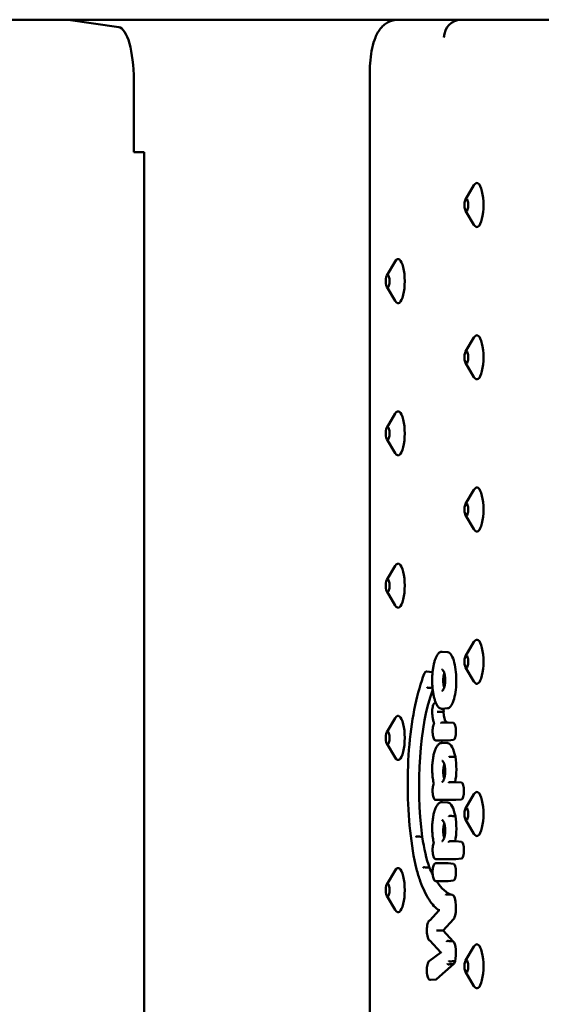
# Model space of a CAD drawing. Units: millimetres. Extents: x 200 to 8200, y 200 to 5740.
# Drawn here: x 6077 to 6195, y 4736 to 4959 of the extents above; entities that cross this region are included whole.
import ezdxf

# ---------------------------------------------------------------- set-up
doc = ezdxf.new("R2010")
doc.units = ezdxf.units.MM
doc.header["$LTSCALE"] = 20
doc.layers.add('Sichtbar (ISO)', color=7, linetype='Continuous', lineweight=50)

msp = doc.modelspace()

# ---------------------------------------------------------------- linework, layer by layer
at = {"layer": 'Sichtbar (ISO)'}
for p, q in [((5616.85, 4958.65), (6573.99, 4958.65)), ((6088.02, 4958.65), (6099.47, 4956.97)), ((6102.88, 4928.65), (6102.88, 4944.98)), ((6156.32, 4946.65), (6156.32, 4610.65)), ((6103.83, 4928.65), (6102.88, 4928.65)), ((6103.83, 4928.65), (6105.24, 4928.65)), ((6105.24, 4928.65), (6105.24, 4628.65)), ((6178, 4917.93), (6179.91, 4921.13)), ((6178, 4915.37), (6179.91, 4912.17)), ((6160.17, 4900.68), (6162.08, 4903.88)), ((6160.17, 4898.12), (6162.08, 4894.92)), ((6178, 4883.43), (6179.91, 4886.63)), ((6178, 4880.87), (6179.91, 4877.67)), ((6160.17, 4866.18), (6162.08, 4869.38)), ((6160.17, 4863.62), (6162.08, 4860.42)), ((6178, 4848.93), (6179.91, 4852.13)), ((6178, 4846.37), (6179.91, 4843.17)), ((6160.17, 4831.68), (6162.08, 4834.88)), ((6160.17, 4829.12), (6162.08, 4825.92)), ((6178, 4814.43), (6179.91, 4817.63)), ((6172.73, 4815.42), (6173.95, 4815.31)), ((6170.45, 4810.83), (6169.23, 4810.94)), ((6178, 4811.87), (6179.91, 4808.67)), ((6173.95, 4802.6), (6172.73, 4802.49)), ((6160.17, 4797.18), (6162.08, 4800.38)), ((6172.64, 4799.39), (6174.01, 4799.39)), ((6175.27, 4799.28), (6174.04, 4799.39)), ((6174.01, 4795.33), (6171.29, 4795.33)), ((6175.27, 4795.44), (6174.04, 4795.33)), ((6160.17, 4794.62), (6162.08, 4791.42)), ((6174, 4794.67), (6172.77, 4794.78)), ((6174.44, 4785.89), (6175.8, 4785.89)), ((6177.06, 4785.78), (6175.84, 4785.89)), ((6175.8, 4781.84), (6171.29, 4781.84)), ((6177.06, 4781.95), (6175.84, 4781.84)), ((6178, 4779.93), (6179.91, 4783.13)), ((6174, 4781.24), (6172.77, 4781.36)), ((6178, 4777.37), (6179.91, 4774.17)), ((6174.44, 4772.47), (6175.79, 4772.47)), ((6177.06, 4772.36), (6175.84, 4772.47)), ((6175.8, 4768.41), (6171.29, 4768.41)), ((6177.06, 4768.53), (6175.84, 4768.41)), ((6171.29, 4767.5), (6174.01, 4767.5)), ((6175.27, 4767.39), (6174.04, 4767.5)), ((6160.17, 4762.68), (6162.08, 4765.88)), ((6174.01, 4763.44), (6171.29, 4763.44)), ((6175.27, 4763.56), (6174.04, 4763.44)), ((6160.17, 4760.12), (6162.08, 4756.92)), ((6175.03, 4760.33), (6173.8, 4760.44)), ((6169.88, 4754.55), (6172.03, 4756.83)), ((6175.26, 4754.8), (6172.91, 4752.24)), ((6172.91, 4752.24), (6171.8, 4752.24)), ((6172.91, 4752.24), (6175.2, 4749.79)), ((6172.43, 4747.24), (6169.88, 4749.98)), ((6178, 4745.43), (6179.91, 4748.63)), ((6169.82, 4745.35), (6172.43, 4747.24)), ((6175.36, 4744.68), (6171.42, 4741.23)), ((6178, 4742.87), (6179.91, 4739.67)), ((6171.28, 4741.16), (6170.06, 4741.04))]:
    msp.add_line(p, q, dxfattribs=at)
for centre, major_axis, ratio, start_param, end_param in [((6176.94, 4954.65), (0.29, 3.99), 0.954384, 0.069632, 1.640428), ((6099.31, 4944.98), (0, 12), 0.297132, 4.712389, 6.239552), ((6180.57, 4916.65), (0, 5), 0.297132, 2.681065, 6.743713), ((6162.74, 4899.4), (0, 5), 0.297132, 2.681065, 6.743713), ((6180.57, 4882.15), (0, 5), 0.297132, 2.681065, 6.743713), ((6162.74, 4864.9), (0, 5), 0.297132, 2.681065, 6.743713), ((6180.57, 4847.65), (0, 5), 0.297132, 2.681065, 6.743713), ((6162.74, 4830.4), (0, 5), 0.297132, 2.681065, 6.743713), ((6180.57, 4813.15), (0, 5), 0.297132, 2.681065, 6.743713), ((6170.43, 4808.91), (0, 1.92), 0.297132, 6.100794, 6.255957), ((6175.83, 4784.97), (0, -28.15), 0.297132, 3.822875, 5.131758), ((6172.46, 4801.8), (0, -1.99), 0.297132, 1.571514, 1.937298), ((6173.85, 4801.98), (0, -2.71), 0.297132, 4.777439, 5.991077), ((6162.74, 4795.9), (0, 5), 0.297132, 2.681065, 6.743713), ((6175.25, 4797.36), (0, 1.92), 0.297132, 3.168821, 6.255957), ((6173.94, 4787.5), (0, 7.17), 0.297132, 5.318892, 6.255957), ((6174.37, 4788.87), (0, -5.21), 0.297132, 0.962622, 2.118586), ((6177.05, 4783.87), (0, 1.92), 0.297132, 3.168821, 6.255957), ((6180.57, 4778.65), (0, 5), 0.297132, 2.681065, 6.743713), ((6173.94, 4774.07), (0, 7.17), 0.297132, 5.318892, 6.255957), ((6174.37, 4775.45), (0, -5.21), 0.297132, 0.962571, 2.118586), ((6173.97, 4783.09), (0, -21.66), 0.297132, 5.170973, 5.585716), ((6177.05, 4770.44), (0, 1.92), 0.297132, 3.168821, 6.255957), ((6162.74, 4761.4), (0, 5), 0.297132, 2.681065, 6.743713), ((6175.8, 4795.5), (0, -35.28), 0.297132, 5.677793, 5.760697), ((6171.29, 4767.3), (0, 0.2), 0.954836, 6.283072, 6.283185), ((6175.25, 4765.47), (0, 1.92), 0.297132, 3.168821, 6.255957), ((6175.8, 4795.5), (0, -35.28), 0.297132, 5.852323, 6.200389), ((6175, 4757.5), (0, 2.83), 0.297132, 3.454911, 6.255957), ((6171.59, 4752.24), (0.272, 0.001), 0.003761, 0.689862, 2.347925), ((6175, 4747.06), (0, 2.81), 0.297132, 4.041195, 6.038639), ((6180.57, 4744.15), (0, 5), 0.297132, 2.681065, 6.743713), ((6172.73, 4747.22), (0.299, -0.029), 0.078682, 3.230176, 4.027318), ((6175.25, 4746.31), (0, -1.68), 0.297132, 0.218936, 0.930606), ((6171.27, 4743.23), (0, -2.07), 0.297132, 0.027229, 0.262474)]:
    msp.add_ellipse(centre, major_axis=major_axis, ratio=ratio, start_param=start_param, end_param=end_param, dxfattribs=at)
for centre in [(6178.18, 4916.65), (6160.36, 4899.4), (6178.18, 4882.15), (6160.36, 4864.9), (6178.18, 4847.65), (6160.36, 4830.4), (6178.18, 4813.15), (6160.36, 4795.9), (6178.18, 4778.65), (6160.36, 4761.4), (6178.18, 4744.15)]:
    msp.add_ellipse(centre, major_axis=(0, -1.43), ratio=0.297132, dxfattribs=at)
for points, knots in [([(6156.32, 4946.65), (6156.32, 4947.61), (6156.37, 4948.57), (6156.55, 4950.44), (6156.68, 4951.34), (6157.05, 4953.05), (6157.28, 4953.86), (6157.92, 4955.41), (6158.3, 4956.18), (6159.26, 4957.23), (6159.55, 4957.49), (6160.4, 4958.1), (6161.05, 4958.42), (6162.1, 4958.62), (6162.4, 4958.65), (6162.7, 4958.65)], [4.712389, 4.712389, 4.712389, 4.712389, 5.026548, 5.026548, 5.340708, 5.340708, 5.654867, 5.654867, 5.969026, 5.969026, 6.076241, 6.076241, 6.226242, 6.226242, 6.283185, 6.283185, 6.283185, 6.283185]), ([(6172.73, 4802.49), (6172.61, 4802.48), (6172.49, 4802.49), (6172.25, 4802.57), (6172.14, 4802.64), (6171.96, 4802.78), (6171.9, 4802.84), (6171.78, 4802.97), (6171.72, 4803.04), (6171.61, 4803.21), (6171.55, 4803.3), (6171.44, 4803.49), (6171.39, 4803.59), (6171.29, 4803.8), (6171.24, 4803.91), (6171.15, 4804.15), (6171.11, 4804.27), (6171.03, 4804.52), (6170.99, 4804.65), (6170.91, 4804.91), (6170.88, 4805.04), (6170.81, 4805.32), (6170.78, 4805.46), (6170.73, 4805.75), (6170.7, 4805.9), (6170.65, 4806.19), (6170.63, 4806.34), (6170.59, 4806.65), (6170.57, 4806.8), (6170.52, 4807.26), (6170.5, 4807.58), (6170.46, 4808.21), (6170.45, 4808.53), (6170.45, 4809.17), (6170.45, 4809.49), (6170.48, 4810.12), (6170.5, 4810.43), (6170.56, 4811.05), (6170.6, 4811.35), (6170.68, 4811.94), (6170.74, 4812.22), (6170.82, 4812.63), (6170.86, 4812.77), (6170.92, 4813.04), (6170.96, 4813.17), (6171.03, 4813.42), (6171.07, 4813.54), (6171.16, 4813.78), (6171.2, 4813.89), (6171.29, 4814.12), (6171.34, 4814.22), (6171.44, 4814.42), (6171.49, 4814.52), (6171.6, 4814.7), (6171.66, 4814.78), (6171.77, 4814.94), (6171.84, 4815.01), (6171.96, 4815.13), (6172.02, 4815.19), (6172.18, 4815.3), (6172.29, 4815.36), (6172.5, 4815.42), (6172.61, 4815.43), (6172.73, 4815.42)], [3.328705, 3.328705, 3.328705, 3.328705, 3.41987, 3.41987, 3.516862, 3.516862, 3.57356, 3.57356, 3.63242, 3.63242, 3.69128, 3.69128, 3.749066, 3.749066, 3.80548, 3.80548, 3.860519, 3.860519, 3.914267, 3.914267, 3.966833, 3.966833, 4.018326, 4.018326, 4.06886, 4.06886, 4.118549, 4.118549, 4.16751, 4.16751, 4.264215, 4.264215, 4.359251, 4.359251, 4.453653, 4.453653, 4.548452, 4.548452, 4.644677, 4.644677, 4.743272, 4.743272, 4.794212, 4.794212, 4.846143, 4.846143, 4.899166, 4.899166, 4.953385, 4.953385, 5.008898, 5.008898, 5.065773, 5.065773, 5.123949, 5.123949, 5.182971, 5.182971, 5.239827, 5.239827, 5.325112, 5.325112, 5.410396, 5.410396, 5.410396, 5.410396]), ([(6173.95, 4815.31), (6173.97, 4815.31), (6174, 4815.31), (6174.3, 4815.24), (6174.58, 4815), (6175.07, 4814.19), (6175.29, 4813.64), (6175.62, 4812.34), (6175.75, 4811.61), (6175.9, 4810.07), (6175.93, 4809.29), (6175.89, 4807.73), (6175.83, 4806.98), (6175.62, 4805.55), (6175.47, 4804.9), (6175.1, 4803.78), (6174.87, 4803.33), (6174.41, 4802.77), (6174.18, 4802.62), (6173.95, 4802.6)], [4.909649, 4.909649, 4.909649, 4.909649, 4.934759, 4.934759, 5.217441, 5.217441, 5.487091, 5.487091, 5.736842, 5.736842, 5.972353, 5.972353, 6.205778, 6.205778, 6.44947, 6.44947, 6.71132, 6.71132, 6.943981, 6.943981, 6.943981, 6.943981]), ([(6168.67, 4810.41), (6168.69, 4810.47), (6168.71, 4810.53), (6168.76, 4810.63), (6168.79, 4810.68), (6168.85, 4810.76), (6168.89, 4810.8), (6168.96, 4810.87), (6169.01, 4810.9), (6169.11, 4810.94), (6169.17, 4810.95), (6169.23, 4810.94)], [5.610016, 5.610016, 5.610016, 5.610016, 5.7500956, 5.7500956, 5.8901752, 5.8901752, 6.0302548, 6.0302548, 6.1703344, 6.1703344, 6.310414, 6.310414, 6.310414, 6.310414]), ([(6172.64, 4811.37), (6172.66, 4811.37), (6172.67, 4811.37), (6172.72, 4811.36), (6172.74, 4811.34), (6172.81, 4811.3), (6172.85, 4811.26), (6172.93, 4811.16), (6172.97, 4811.09), (6173.05, 4810.95), (6173.09, 4810.87), (6173.16, 4810.69), (6173.19, 4810.59), (6173.24, 4810.39), (6173.27, 4810.28), (6173.31, 4810.07), (6173.33, 4809.96), (6173.36, 4809.74), (6173.37, 4809.63), (6173.39, 4809.41), (6173.4, 4809.3), (6173.4, 4809.08), (6173.4, 4808.97), (6173.4, 4808.76), (6173.4, 4808.65), (6173.38, 4808.44), (6173.38, 4808.33), (6173.35, 4808.12), (6173.34, 4808.02), (6173.31, 4807.82), (6173.29, 4807.72), (6173.24, 4807.52), (6173.22, 4807.43), (6173.16, 4807.24), (6173.13, 4807.16), (6173.06, 4807), (6173.03, 4806.92), (6172.95, 4806.79), (6172.91, 4806.74), (6172.84, 4806.64), (6172.8, 4806.61), (6172.74, 4806.57), (6172.72, 4806.56), (6172.67, 4806.55), (6172.65, 4806.54), (6172.64, 4806.55)], [-1.607637, -1.607637, -1.607637, -1.607637, -1.446872, -1.446872, -1.300269, -1.300269, -1.099533, -1.099533, -0.923318, -0.923318, -0.756191, -0.756191, -0.599948, -0.599948, -0.455861, -0.455861, -0.323066, -0.323066, -0.199286, -0.199286, -0.081738, -0.081738, 0.032428, 0.032428, 0.14602, 0.14602, 0.261703, 0.261703, 0.38207, 0.38207, 0.509621, 0.509621, 0.646523, 0.646523, 0.794319, 0.794319, 0.953306, 0.953306, 1.122065, 1.122065, 1.29959, 1.29959, 1.453621, 1.453621, 1.607652, 1.607652, 1.607652, 1.607652]), ([(6173.18, 4810.6), (6173.14, 4810.47), (6173.11, 4810.33), (6173.04, 4809.98), (6173.01, 4809.77), (6172.99, 4809.54)], [1.6516194, 1.6516194, 1.6516194, 1.6516194, 1.7074138, 1.7074138, 1.7773708, 1.7773708, 1.7773708, 1.7773708]), ([(6166.89, 4766.17), (6166.27, 4768.78), (6165.79, 4771.72), (6165.12, 4777.96), (6164.93, 4781.26), (6164.88, 4787.89), (6165.01, 4791.21), (6165.58, 4797.56), (6166.02, 4800.57), (6167.16, 4806), (6167.86, 4808.41), (6168.66, 4810.4), (6168.66, 4810.4), (6168.67, 4810.41)], [4.043935, 4.043935, 4.043935, 4.043935, 4.365082, 4.365082, 4.685798, 4.685798, 5.006359, 5.006359, 5.327028, 5.327028, 5.648176, 5.648176, 5.649592, 5.649592, 5.649592, 5.649592]), ([(6168.66, 4810.34), (6168.66, 4810.34), (6168.66, 4810.34), (6168.66, 4810.35), (6168.66, 4810.36), (6168.66, 4810.38), (6168.66, 4810.4), (6168.66, 4810.41), (6168.67, 4810.41), (6168.67, 4810.41)], [-0.062936075, -0.062936075, -0.062936075, -0.062936075, -0.062733586, -0.062733586, -0.058713803, -0.058713803, -0.0546941, -0.0546941, -0.05366751, -0.05366751, -0.05366751, -0.05366751]), ([(6172.96, 4808.96), (6172.96, 4808.88), (6172.96, 4808.81), (6172.97, 4808.46), (6173, 4808.2), (6173.07, 4807.72), (6173.12, 4807.51), (6173.18, 4807.32)], [0.0600688, 0.0600688, 0.0600688, 0.0600688, 0.0825283, 0.0825283, 0.1641324, 0.1641324, 0.2458755, 0.2458755, 0.2458755, 0.2458755]), ([(6169.3, 4807.39), (6169.3, 4807.39), (6169.3, 4807.39), (6169.31, 4807.37), (6169.32, 4807.35), (6169.35, 4807.31), (6169.36, 4807.29), (6169.41, 4807.26), (6169.43, 4807.25), (6169.48, 4807.23), (6169.5, 4807.23), (6169.53, 4807.23), (6169.54, 4807.23), (6169.55, 4807.23)], [-0.06274395, -0.06274395, -0.06274395, -0.06274395, -0.06244384, -0.06244384, -0.05465835, -0.05465835, -0.04684296, -0.04684296, -0.03903148, -0.03903148, -0.03122192, -0.03122192, -0.02947339, -0.02947339, -0.02947339, -0.02947339]), ([(6170.49, 4801.07), (6170.47, 4801.27), (6170.45, 4801.49), (6170.45, 4801.92), (6170.46, 4802.14), (6170.49, 4802.55), (6170.52, 4802.75), (6170.6, 4803.12), (6170.64, 4803.28), (6170.76, 4803.57), (6170.84, 4803.7), (6170.98, 4803.83), (6171.02, 4803.86), (6171.13, 4803.9), (6171.19, 4803.91), (6171.25, 4803.9)], [4.33006, 4.33006, 4.33006, 4.33006, 4.662028, 4.662028, 4.991162, 4.991162, 5.321836, 5.321836, 5.660633, 5.660633, 6.025437, 6.025437, 6.167926, 6.167926, 6.309993, 6.309993, 6.309993, 6.309993]), ([(6171.86, 4801.81), (6171.85, 4801.81), (6171.85, 4801.81), (6171.81, 4801.81), (6171.79, 4801.81), (6171.74, 4801.81), (6171.71, 4801.81), (6171.67, 4801.81), (6171.64, 4801.8), (6171.61, 4801.8), (6171.6, 4801.8), (6171.59, 4801.8), (6171.59, 4801.8), (6171.59, 4801.8)], [0.02935027, 0.02935027, 0.02935027, 0.02935027, 0.0310988, 0.0310988, 0.03890812, 0.03890812, 0.0467195, 0.0467195, 0.05453502, 0.05453502, 0.06219761, 0.06219761, 0.06261989, 0.06261989, 0.06261989, 0.06261989]), ([(6170.5, 4801.09), (6170.5, 4801.09), (6170.5, 4801.09), (6170.49, 4801.08), (6170.49, 4801.08), (6170.49, 4801.07)], [-0.000386597, -0.000386597, -0.000386597, -0.000386597, 0, 0, 0.005949072, 0.005949072, 0.005949072, 0.005949072]), ([(6170.91, 4799.15), (6170.87, 4799.24), (6170.83, 4799.35), (6170.76, 4799.57), (6170.73, 4799.69), (6170.67, 4799.94), (6170.64, 4800.07), (6170.59, 4800.34), (6170.56, 4800.48), (6170.52, 4800.77), (6170.51, 4800.92), (6170.49, 4801.07)], [3.772185, 3.772185, 3.772185, 3.772185, 3.8988201, 3.8988201, 4.0254552, 4.0254552, 4.1520903, 4.1520903, 4.2787254, 4.2787254, 4.4053605, 4.4053605, 4.4053605, 4.4053605]), ([(6171.29, 4795.33), (6171.22, 4795.33), (6171.15, 4795.35), (6171.02, 4795.42), (6170.97, 4795.48), (6170.84, 4795.66), (6170.78, 4795.8), (6170.67, 4796.13), (6170.63, 4796.31), (6170.57, 4796.7), (6170.56, 4796.91), (6170.54, 4797.32), (6170.54, 4797.53), (6170.57, 4797.94), (6170.59, 4798.14), (6170.65, 4798.51), (6170.69, 4798.68), (6170.79, 4798.95), (6170.84, 4799.06), (6170.9, 4799.15)], [3.141653, 3.141653, 3.141653, 3.141653, 3.308023, 3.308023, 3.527901, 3.527901, 3.897168, 3.897168, 4.249749, 4.249749, 4.584271, 4.584271, 4.914038, 4.914038, 5.24431, 5.24431, 5.580872, 5.580872, 5.873193, 5.873193, 5.873193, 5.873193]), ([(6170.94, 4799.12), (6170.94, 4799.12), (6170.94, 4799.12), (6170.93, 4799.13), (6170.91, 4799.14), (6170.91, 4799.14), (6170.91, 4799.15), (6170.91, 4799.15)], [-0.11710779, -0.11710779, -0.11710779, -0.11710779, -0.11664058, -0.11664058, -0.09900992, -0.09900992, -0.09628884, -0.09628884, -0.09628884, -0.09628884]), ([(6172.45, 4799.19), (6172.45, 4799.19), (6172.45, 4799.19), (6172.45, 4799.21), (6172.45, 4799.22), (6172.46, 4799.25), (6172.46, 4799.27), (6172.48, 4799.31), (6172.49, 4799.33), (6172.53, 4799.36), (6172.56, 4799.37), (6172.6, 4799.39), (6172.62, 4799.39), (6172.64, 4799.39)], [-0.00032546, -0.00032546, -0.00032546, -0.00032546, 0, 0, 0.00474279, 0.00474279, 0.00948551, 0.00948551, 0.01729892, 0.01729892, 0.02511113, 0.02511113, 0.0311744, 0.0311744, 0.0311744, 0.0311744]), ([(6172.6, 4799.39), (6172.6, 4799.39), (6172.61, 4799.39), (6172.61, 4799.39), (6172.61, 4799.39), (6172.61, 4799.39), (6172.61, 4799.39), (6172.61, 4799.39), (6172.61, 4799.39), (6172.61, 4799.39), (6172.61, 4799.39), (6172.61, 4799.39)], [3.11436399, 3.11436399, 3.11436399, 3.11436399, 3.12691725, 3.12691725, 3.13947052, 3.13947052, 3.15202379, 3.15202379, 3.16457706, 3.16457706, 3.17713033, 3.17713033, 3.17713033, 3.17713033]), ([(6174.01, 4799.39), (6174.01, 4799.39), (6174.02, 4799.39), (6174.02, 4799.39), (6174.02, 4799.39), (6174.03, 4799.39), (6174.03, 4799.39), (6174.03, 4799.39), (6174.04, 4799.39), (6174.04, 4799.39), (6174.04, 4799.39), (6174.04, 4799.39)], [6.28318531, 6.28318531, 6.28318531, 6.28318531, 6.28863104, 6.28863104, 6.29407677, 6.29407677, 6.29952251, 6.29952251, 6.30496824, 6.30496824, 6.31041397, 6.31041397, 6.31041397, 6.31041397]), ([(6174.04, 4795.33), (6174.04, 4795.33), (6174.04, 4795.33), (6174.04, 4795.33), (6174.03, 4795.33), (6174.03, 4795.33), (6174.03, 4795.33), (6174.02, 4795.33), (6174.02, 4795.33), (6174.02, 4795.33), (6174.01, 4795.33), (6174.01, 4795.33)], [3.11436399, 3.11436399, 3.11436399, 3.11436399, 3.11980972, 3.11980972, 3.12525545, 3.12525545, 3.13070119, 3.13070119, 3.13614692, 3.13614692, 3.14159265, 3.14159265, 3.14159265, 3.14159265]), ([(6170.45, 4788.84), (6170.45, 4789.25), (6170.47, 4789.67), (6170.53, 4790.48), (6170.58, 4790.87), (6170.69, 4791.61), (6170.76, 4791.97), (6170.92, 4792.62), (6171.01, 4792.91), (6171.21, 4793.43), (6171.32, 4793.66), (6171.44, 4793.85)], [4.746024, 4.746024, 4.746024, 4.746024, 4.965705, 4.965705, 5.185386, 5.185386, 5.405068, 5.405068, 5.624749, 5.624749, 5.843622, 5.843622, 5.843622, 5.843622]), ([(6171.42, 4793.75), (6171.42, 4793.75), (6171.42, 4793.75), (6171.42, 4793.76), (6171.42, 4793.78), (6171.42, 4793.81), (6171.43, 4793.82), (6171.43, 4793.84), (6171.44, 4793.84), (6171.44, 4793.85)], [-0.03324777, -0.03324777, -0.03324777, -0.03324777, -0.03298116, -0.03298116, -0.02820939, -0.02820939, -0.02343769, -0.02343769, -0.02116055, -0.02116055, -0.02116055, -0.02116055]), ([(6171.44, 4793.85), (6171.51, 4793.96), (6171.58, 4794.07), (6171.72, 4794.26), (6171.8, 4794.34), (6171.95, 4794.49), (6172.03, 4794.56), (6172.2, 4794.67), (6172.28, 4794.71), (6172.46, 4794.76), (6172.55, 4794.78), (6172.64, 4794.78)], [5.8147698, 5.8147698, 5.8147698, 5.8147698, 5.9084478, 5.9084478, 6.0021259, 6.0021259, 6.0958039, 6.0958039, 6.1894819, 6.1894819, 6.2807794, 6.2807794, 6.2807794, 6.2807794]), ([(6172.46, 4794.58), (6172.46, 4794.58), (6172.46, 4794.58), (6172.46, 4794.6), (6172.46, 4794.61), (6172.47, 4794.64), (6172.47, 4794.66), (6172.49, 4794.7), (6172.51, 4794.72), (6172.55, 4794.75), (6172.57, 4794.76), (6172.61, 4794.77), (6172.62, 4794.78), (6172.63, 4794.78)], [-0.03324715, -0.03324715, -0.03324715, -0.03324715, -0.03298644, -0.03298644, -0.02821223, -0.02821223, -0.02343806, -0.02343806, -0.01562497, -0.01562497, -0.0078124, -0.0078124, -0.00324074, -0.00324074, -0.00324074, -0.00324074]), ([(6172.63, 4794.78), (6172.64, 4794.78), (6172.65, 4794.78), (6172.67, 4794.78), (6172.68, 4794.78), (6172.7, 4794.78), (6172.71, 4794.78), (6172.73, 4794.78), (6172.74, 4794.78), (6172.76, 4794.78), (6172.76, 4794.78), (6172.77, 4794.78)], [6.26001573, 6.26001573, 6.26001573, 6.26001573, 6.27009538, 6.27009538, 6.28017503, 6.28017503, 6.29025468, 6.29025468, 6.30033433, 6.30033433, 6.31041397, 6.31041397, 6.31041397, 6.31041397]), ([(6172.64, 4790.72), (6172.66, 4790.72), (6172.67, 4790.72), (6172.72, 4790.71), (6172.74, 4790.69), (6172.81, 4790.65), (6172.85, 4790.61), (6172.93, 4790.51), (6172.97, 4790.44), (6173.05, 4790.3), (6173.09, 4790.22), (6173.16, 4790.04), (6173.19, 4789.94), (6173.24, 4789.74), (6173.27, 4789.63), (6173.31, 4789.42), (6173.33, 4789.31), (6173.36, 4789.09), (6173.37, 4788.98), (6173.39, 4788.76), (6173.4, 4788.65), (6173.4, 4788.43), (6173.4, 4788.32), (6173.4, 4788.11), (6173.4, 4788), (6173.38, 4787.79), (6173.38, 4787.68), (6173.35, 4787.47), (6173.34, 4787.37), (6173.31, 4787.17), (6173.29, 4787.07), (6173.24, 4786.87), (6173.22, 4786.78), (6173.16, 4786.59), (6173.13, 4786.51), (6173.06, 4786.35), (6173.03, 4786.27), (6172.95, 4786.14), (6172.91, 4786.09), (6172.84, 4786), (6172.8, 4785.96), (6172.74, 4785.92), (6172.72, 4785.91), (6172.67, 4785.9), (6172.65, 4785.89), (6172.64, 4785.9)], [-1.607637, -1.607637, -1.607637, -1.607637, -1.446872, -1.446872, -1.300269, -1.300269, -1.099533, -1.099533, -0.923318, -0.923318, -0.756191, -0.756191, -0.599948, -0.599948, -0.455861, -0.455861, -0.323066, -0.323066, -0.199286, -0.199286, -0.081738, -0.081738, 0.032428, 0.032428, 0.14602, 0.14602, 0.261703, 0.261703, 0.38207, 0.38207, 0.509621, 0.509621, 0.646523, 0.646523, 0.794319, 0.794319, 0.953306, 0.953306, 1.122065, 1.122065, 1.29959, 1.29959, 1.453621, 1.453621, 1.607652, 1.607652, 1.607652, 1.607652]), ([(6174.24, 4791.54), (6174.24, 4791.54), (6174.24, 4791.54), (6174.24, 4791.55), (6174.25, 4791.55), (6174.26, 4791.57), (6174.27, 4791.58), (6174.3, 4791.6), (6174.32, 4791.61), (6174.37, 4791.63), (6174.39, 4791.64), (6174.44, 4791.64), (6174.47, 4791.65), (6174.49, 4791.64)], [-0.00021812, -0.00021812, -0.00021812, -0.00021812, 0, 0, 0.00480012, 0.00480012, 0.00959998, 0.00959998, 0.0174142, 0.0174142, 0.02522529, 0.02522529, 0.03303523, 0.03303523, 0.03303523, 0.03303523]), ([(6170.46, 4788.83), (6170.46, 4788.83), (6170.46, 4788.83), (6170.45, 4788.83), (6170.45, 4788.83), (6170.45, 4788.84), (6170.45, 4788.84), (6170.45, 4788.84)], [-0.000247479, -0.000247479, -0.000247479, -0.000247479, 0, 0, 0.004782757, 0.004782757, 0.005797129, 0.005797129, 0.005797129, 0.005797129]), ([(6170.82, 4785.5), (6170.77, 4785.68), (6170.73, 4785.88), (6170.65, 4786.29), (6170.62, 4786.51), (6170.56, 4786.95), (6170.53, 4787.17), (6170.49, 4787.64), (6170.48, 4787.88), (6170.46, 4788.35), (6170.45, 4788.59), (6170.45, 4788.84)], [4.014576, 4.014576, 4.014576, 4.014576, 4.1524185, 4.1524185, 4.2902609, 4.2902609, 4.4281034, 4.4281034, 4.5659459, 4.5659459, 4.7037883, 4.7037883, 4.7037883, 4.7037883]), ([(6173.18, 4789.95), (6173.14, 4789.82), (6173.11, 4789.68), (6173.04, 4789.33), (6173.01, 4789.12), (6172.99, 4788.89), (6172.97, 4788.7), (6172.96, 4788.51), (6172.96, 4788.31)], [1.6516175, 1.6516175, 1.6516175, 1.6516175, 1.707414, 1.707414, 1.7773707, 1.7773707, 1.7773707, 1.8374377, 1.8374377, 1.8374377, 1.8374377]), ([(6172.96, 4788.31), (6172.96, 4788.23), (6172.96, 4788.16), (6172.97, 4787.81), (6173, 4787.55), (6173.07, 4787.07), (6173.12, 4786.86), (6173.18, 4786.67)], [0.0600669, 0.0600669, 0.0600669, 0.0600669, 0.0825281, 0.0825281, 0.1641323, 0.1641323, 0.2458736, 0.2458736, 0.2458736, 0.2458736]), ([(6171.29, 4781.84), (6171.22, 4781.84), (6171.15, 4781.86), (6171.02, 4781.93), (6170.97, 4781.99), (6170.84, 4782.16), (6170.78, 4782.31), (6170.67, 4782.63), (6170.63, 4782.82), (6170.57, 4783.21), (6170.56, 4783.41), (6170.54, 4783.83), (6170.54, 4784.04), (6170.57, 4784.45), (6170.59, 4784.65), (6170.65, 4785.01), (6170.69, 4785.18), (6170.77, 4785.39), (6170.79, 4785.45), (6170.82, 4785.5)], [3.141593, 3.141593, 3.141593, 3.141593, 3.307962, 3.307962, 3.527802, 3.527802, 3.897038, 3.897038, 4.24963, 4.24963, 4.584155, 4.584155, 4.913922, 4.913922, 5.244194, 5.244194, 5.580752, 5.580752, 5.721284, 5.721284, 5.721284, 5.721284]), ([(6170.84, 4785.48), (6170.84, 4785.48), (6170.84, 4785.48), (6170.83, 4785.48), (6170.82, 4785.49), (6170.82, 4785.49), (6170.82, 4785.49), (6170.82, 4785.5)], [-0.08040059, -0.08040059, -0.08040059, -0.08040059, -0.08008367, -0.08008367, -0.06980727, -0.06980727, -0.06850429, -0.06850429, -0.06850429, -0.06850429]), ([(6174.13, 4785.69), (6174.13, 4785.7), (6174.13, 4785.7), (6174.15, 4785.73), (6174.18, 4785.76), (6174.24, 4785.81), (6174.27, 4785.84), (6174.32, 4785.86), (6174.34, 4785.87), (6174.37, 4785.88), (6174.39, 4785.89), (6174.41, 4785.89), (6174.43, 4785.89), (6174.44, 4785.89)], [-0.11790563, -0.11790563, -0.11790563, -0.11790563, -0.11744819, -0.11744819, -0.09657793, -0.09657793, -0.07959178, -0.07959178, -0.06980155, -0.06980155, -0.0636937, -0.0636937, -0.05872409, -0.05872409, -0.05872409, -0.05872409]), ([(6175.8, 4785.89), (6175.81, 4785.89), (6175.81, 4785.89), (6175.81, 4785.89), (6175.81, 4785.89), (6175.82, 4785.89), (6175.82, 4785.89), (6175.83, 4785.89), (6175.83, 4785.89), (6175.83, 4785.89), (6175.83, 4785.89), (6175.84, 4785.89)], [6.28318531, 6.28318531, 6.28318531, 6.28318531, 6.28863104, 6.28863104, 6.29407677, 6.29407677, 6.29952251, 6.29952251, 6.30496824, 6.30496824, 6.31041397, 6.31041397, 6.31041397, 6.31041397]), ([(6175.84, 4781.84), (6175.83, 4781.84), (6175.83, 4781.84), (6175.83, 4781.84), (6175.83, 4781.84), (6175.82, 4781.84), (6175.82, 4781.84), (6175.81, 4781.84), (6175.81, 4781.84), (6175.81, 4781.84), (6175.81, 4781.84), (6175.8, 4781.84)], [3.11436399, 3.11436399, 3.11436399, 3.11436399, 3.11980972, 3.11980972, 3.12525545, 3.12525545, 3.13070119, 3.13070119, 3.13614692, 3.13614692, 3.14159265, 3.14159265, 3.14159265, 3.14159265]), ([(6170.45, 4775.41), (6170.45, 4775.83), (6170.47, 4776.25), (6170.53, 4777.05), (6170.58, 4777.45), (6170.69, 4778.19), (6170.76, 4778.54), (6170.92, 4779.19), (6171.01, 4779.49), (6171.21, 4780.01), (6171.32, 4780.24), (6171.44, 4780.43)], [4.746024, 4.746024, 4.746024, 4.746024, 4.965705, 4.965705, 5.185386, 5.185386, 5.405067, 5.405067, 5.624749, 5.624749, 5.843622, 5.843622, 5.843622, 5.843622]), ([(6171.42, 4780.32), (6171.42, 4780.33), (6171.42, 4780.33), (6171.42, 4780.34), (6171.42, 4780.36), (6171.42, 4780.38), (6171.43, 4780.4), (6171.43, 4780.42), (6171.44, 4780.42), (6171.44, 4780.43)], [-0.03324777, -0.03324777, -0.03324777, -0.03324777, -0.03298116, -0.03298116, -0.02820939, -0.02820939, -0.02343769, -0.02343769, -0.02116055, -0.02116055, -0.02116055, -0.02116055]), ([(6171.44, 4780.43), (6171.51, 4780.54), (6171.58, 4780.65), (6171.72, 4780.84), (6171.8, 4780.92), (6171.95, 4781.07), (6172.03, 4781.14), (6172.2, 4781.24), (6172.28, 4781.29), (6172.46, 4781.34), (6172.55, 4781.36), (6172.64, 4781.36)], [5.8147698, 5.8147698, 5.8147698, 5.8147698, 5.9084478, 5.9084478, 6.0021258, 6.0021258, 6.0958038, 6.0958038, 6.1894819, 6.1894819, 6.2807793, 6.2807793, 6.2807793, 6.2807793]), ([(6172.46, 4781.16), (6172.46, 4781.16), (6172.46, 4781.16), (6172.46, 4781.18), (6172.46, 4781.19), (6172.47, 4781.22), (6172.47, 4781.24), (6172.49, 4781.27), (6172.51, 4781.29), (6172.55, 4781.33), (6172.57, 4781.34), (6172.61, 4781.35), (6172.62, 4781.35), (6172.63, 4781.36)], [-0.03324715, -0.03324715, -0.03324715, -0.03324715, -0.03298644, -0.03298644, -0.02821223, -0.02821223, -0.02343806, -0.02343806, -0.01562497, -0.01562497, -0.0078124, -0.0078124, -0.00324074, -0.00324074, -0.00324074, -0.00324074]), ([(6172.63, 4781.36), (6172.64, 4781.36), (6172.65, 4781.36), (6172.67, 4781.36), (6172.68, 4781.36), (6172.7, 4781.36), (6172.71, 4781.36), (6172.73, 4781.36), (6172.74, 4781.36), (6172.76, 4781.36), (6172.76, 4781.36), (6172.77, 4781.36)], [6.26001569, 6.26001569, 6.26001569, 6.26001569, 6.27009534, 6.27009534, 6.280175, 6.280175, 6.29025466, 6.29025466, 6.30033432, 6.30033432, 6.31041397, 6.31041397, 6.31041397, 6.31041397]), ([(6172.64, 4777.3), (6172.66, 4777.3), (6172.67, 4777.3), (6172.72, 4777.28), (6172.74, 4777.27), (6172.81, 4777.23), (6172.85, 4777.19), (6172.93, 4777.08), (6172.97, 4777.02), (6173.05, 4776.88), (6173.09, 4776.79), (6173.16, 4776.61), (6173.19, 4776.52), (6173.24, 4776.31), (6173.27, 4776.21), (6173.31, 4775.99), (6173.33, 4775.89), (6173.36, 4775.67), (6173.37, 4775.56), (6173.39, 4775.34), (6173.4, 4775.23), (6173.4, 4775.01), (6173.4, 4774.9), (6173.4, 4774.69), (6173.4, 4774.58), (6173.38, 4774.37), (6173.38, 4774.26), (6173.35, 4774.05), (6173.34, 4773.95), (6173.31, 4773.74), (6173.29, 4773.64), (6173.24, 4773.45), (6173.22, 4773.35), (6173.16, 4773.17), (6173.13, 4773.08), (6173.06, 4772.92), (6173.03, 4772.85), (6172.95, 4772.72), (6172.91, 4772.66), (6172.84, 4772.57), (6172.8, 4772.54), (6172.74, 4772.5), (6172.72, 4772.49), (6172.67, 4772.47), (6172.65, 4772.47), (6172.64, 4772.47)], [-1.607637, -1.607637, -1.607637, -1.607637, -1.446872, -1.446872, -1.300269, -1.300269, -1.099533, -1.099533, -0.923318, -0.923318, -0.756191, -0.756191, -0.599948, -0.599948, -0.455861, -0.455861, -0.323066, -0.323066, -0.199286, -0.199286, -0.081738, -0.081738, 0.032428, 0.032428, 0.14602, 0.14602, 0.261703, 0.261703, 0.38207, 0.38207, 0.509621, 0.509621, 0.646523, 0.646523, 0.794319, 0.794319, 0.953306, 0.953306, 1.122065, 1.122065, 1.29959, 1.29959, 1.453621, 1.453621, 1.607652, 1.607652, 1.607652, 1.607652]), ([(6174.24, 4778.11), (6174.24, 4778.11), (6174.24, 4778.11), (6174.24, 4778.12), (6174.25, 4778.13), (6174.26, 4778.15), (6174.27, 4778.16), (6174.3, 4778.18), (6174.32, 4778.19), (6174.37, 4778.21), (6174.39, 4778.21), (6174.44, 4778.22), (6174.47, 4778.22), (6174.49, 4778.22)], [-0.00021812, -0.00021812, -0.00021812, -0.00021812, 0, 0, 0.00480012, 0.00480012, 0.00959998, 0.00959998, 0.0174142, 0.0174142, 0.02522529, 0.02522529, 0.03303523, 0.03303523, 0.03303523, 0.03303523]), ([(6170.46, 4775.41), (6170.46, 4775.41), (6170.46, 4775.41), (6170.45, 4775.41), (6170.45, 4775.41), (6170.45, 4775.41), (6170.45, 4775.41), (6170.45, 4775.41)], [-0.000247479, -0.000247479, -0.000247479, -0.000247479, 0, 0, 0.004782757, 0.004782757, 0.005797129, 0.005797129, 0.005797129, 0.005797129]), ([(6170.82, 4772.07), (6170.77, 4772.26), (6170.73, 4772.46), (6170.65, 4772.87), (6170.62, 4773.08), (6170.56, 4773.53), (6170.53, 4773.75), (6170.49, 4774.22), (6170.48, 4774.45), (6170.46, 4774.93), (6170.45, 4775.17), (6170.45, 4775.41)], [4.014576, 4.014576, 4.014576, 4.014576, 4.1524185, 4.1524185, 4.290261, 4.290261, 4.4281034, 4.4281034, 4.5659459, 4.5659459, 4.7037884, 4.7037884, 4.7037884, 4.7037884]), ([(6173.18, 4776.52), (6173.14, 4776.4), (6173.11, 4776.25), (6173.04, 4775.91), (6173.01, 4775.7), (6172.99, 4775.47), (6172.97, 4775.28), (6172.96, 4775.08), (6172.96, 4774.89)], [1.6516162, 1.6516162, 1.6516162, 1.6516162, 1.7074141, 1.7074141, 1.7773707, 1.7773707, 1.7773707, 1.8374364, 1.8374364, 1.8374364, 1.8374364]), ([(6172.96, 4774.89), (6172.96, 4774.81), (6172.96, 4774.74), (6172.97, 4774.39), (6173, 4774.13), (6173.07, 4773.65), (6173.12, 4773.43), (6173.18, 4773.25)], [0.0600657, 0.0600657, 0.0600657, 0.0600657, 0.082528, 0.082528, 0.1641323, 0.1641323, 0.2458723, 0.2458723, 0.2458723, 0.2458723]), ([(6166.74, 4773.47), (6166.74, 4773.47), (6166.74, 4773.47), (6166.75, 4773.48), (6166.76, 4773.49), (6166.79, 4773.51), (6166.81, 4773.52), (6166.86, 4773.53), (6166.88, 4773.54), (6166.93, 4773.55), (6166.96, 4773.55), (6166.99, 4773.55), (6166.99, 4773.55), (6167, 4773.55)], [-0.06296998, -0.06296998, -0.06296998, -0.06296998, -0.06276679, -0.06276679, -0.05495101, -0.05495101, -0.04713602, -0.04713602, -0.0393226, -0.0393226, -0.03151062, -0.03151062, -0.02970409, -0.02970409, -0.02970409, -0.02970409]), ([(6171.29, 4768.41), (6171.22, 4768.41), (6171.15, 4768.43), (6171.02, 4768.51), (6170.97, 4768.56), (6170.84, 4768.74), (6170.78, 4768.88), (6170.67, 4769.21), (6170.63, 4769.4), (6170.57, 4769.79), (6170.56, 4769.99), (6170.54, 4770.41), (6170.54, 4770.62), (6170.57, 4771.03), (6170.59, 4771.22), (6170.65, 4771.59), (6170.69, 4771.76), (6170.77, 4771.97), (6170.79, 4772.02), (6170.82, 4772.08)], [3.141593, 3.141593, 3.141593, 3.141593, 3.307962, 3.307962, 3.527802, 3.527802, 3.897038, 3.897038, 4.24963, 4.24963, 4.584155, 4.584155, 4.913922, 4.913922, 5.244194, 5.244194, 5.580752, 5.580752, 5.721284, 5.721284, 5.721284, 5.721284]), ([(6170.84, 4772.05), (6170.84, 4772.05), (6170.84, 4772.05), (6170.83, 4772.06), (6170.82, 4772.07), (6170.82, 4772.07), (6170.82, 4772.07), (6170.82, 4772.07)], [-0.08040059, -0.08040059, -0.08040059, -0.08040059, -0.08008367, -0.08008367, -0.06980727, -0.06980727, -0.06850429, -0.06850429, -0.06850429, -0.06850429]), ([(6174.13, 4772.27), (6174.13, 4772.27), (6174.13, 4772.27), (6174.15, 4772.3), (6174.18, 4772.34), (6174.24, 4772.39), (6174.27, 4772.41), (6174.32, 4772.44), (6174.34, 4772.45), (6174.37, 4772.46), (6174.39, 4772.47), (6174.41, 4772.47), (6174.43, 4772.47), (6174.44, 4772.47), (6174.44, 4772.47), (6174.44, 4772.47)], [-0.11790769, -0.11790769, -0.11790769, -0.11790769, -0.11745023, -0.11745023, -0.09657895, -0.09657895, -0.07959269, -0.07959269, -0.06980247, -0.06980247, -0.06369467, -0.06369467, -0.05872512, -0.05872512, -0.05872387, -0.05872387, -0.05872387, -0.05872387]), ([(6175.79, 4772.47), (6175.79, 4772.47), (6175.79, 4772.47), (6175.8, 4772.47), (6175.8, 4772.47), (6175.81, 4772.47), (6175.81, 4772.47), (6175.82, 4772.47), (6175.82, 4772.47), (6175.83, 4772.47), (6175.83, 4772.47), (6175.84, 4772.47)], [6.26830229, 6.26830229, 6.26830229, 6.26830229, 6.27672463, 6.27672463, 6.28514696, 6.28514696, 6.2935693, 6.2935693, 6.30199164, 6.30199164, 6.31041397, 6.31041397, 6.31041397, 6.31041397]), ([(6175.84, 4768.41), (6175.83, 4768.41), (6175.83, 4768.41), (6175.83, 4768.41), (6175.83, 4768.41), (6175.82, 4768.41), (6175.82, 4768.41), (6175.81, 4768.41), (6175.81, 4768.41), (6175.81, 4768.41), (6175.81, 4768.41), (6175.8, 4768.41)], [3.11436399, 3.11436399, 3.11436399, 3.11436399, 3.11980972, 3.11980972, 3.12525545, 3.12525545, 3.13070119, 3.13070119, 3.13614692, 3.13614692, 3.14159265, 3.14159265, 3.14159265, 3.14159265]), ([(6166.89, 4766.22), (6166.89, 4766.22), (6166.89, 4766.22), (6166.88, 4766.21), (6166.88, 4766.2), (6166.88, 4766.18), (6166.88, 4766.18), (6166.89, 4766.17)], [-0.000200761, -0.000200761, -0.000200761, -0.000200761, 0, 0, 0.004814701, 0.004814701, 0.007879838, 0.007879838, 0.007879838, 0.007879838]), ([(6172.03, 4756.82), (6171.63, 4757.06), (6171.24, 4757.39), (6170.47, 4758.2), (6170.1, 4758.68), (6169.38, 4759.8), (6169.03, 4760.43), (6168.37, 4761.85), (6168.05, 4762.62), (6167.44, 4764.3), (6167.15, 4765.21), (6166.89, 4766.17)], [3.3185505, 3.3185505, 3.3185505, 3.3185505, 3.446208, 3.446208, 3.5744564, 3.5744564, 3.7027049, 3.7027049, 3.8309533, 3.8309533, 3.9592018, 3.9592018, 3.9592018, 3.9592018]), ([(6168.38, 4766.42), (6168.38, 4766.42), (6168.38, 4766.42), (6168.39, 4766.44), (6168.4, 4766.46), (6168.43, 4766.5), (6168.45, 4766.52), (6168.49, 4766.55), (6168.51, 4766.56), (6168.56, 4766.57), (6168.59, 4766.58), (6168.62, 4766.58), (6168.62, 4766.58), (6168.63, 4766.58)], [-0.06286295, -0.06286295, -0.06286295, -0.06286295, -0.06266175, -0.06266175, -0.0548329, -0.0548329, -0.04700845, -0.04700845, -0.03919265, -0.03919265, -0.03138475, -0.03138475, -0.02958262, -0.02958262, -0.02958262, -0.02958262]), ([(6171.29, 4763.44), (6171.22, 4763.44), (6171.15, 4763.46), (6171.02, 4763.54), (6170.97, 4763.59), (6170.84, 4763.77), (6170.78, 4763.91), (6170.67, 4764.24), (6170.63, 4764.43), (6170.57, 4764.82), (6170.56, 4765.02), (6170.54, 4765.44), (6170.54, 4765.65), (6170.57, 4766.06), (6170.59, 4766.25), (6170.65, 4766.62), (6170.69, 4766.79), (6170.8, 4767.09), (6170.86, 4767.22), (6170.99, 4767.37), (6171.04, 4767.41), (6171.15, 4767.48), (6171.22, 4767.5), (6171.29, 4767.5)], [3.141555, 3.141555, 3.141555, 3.141555, 3.307924, 3.307924, 3.527739, 3.527739, 3.896956, 3.896956, 4.249555, 4.249555, 4.584082, 4.584082, 4.913849, 4.913849, 5.24412, 5.24412, 5.580676, 5.580676, 5.938285, 5.938285, 6.110718, 6.110718, 6.28315, 6.28315, 6.28315, 6.28315]), ([(6174.01, 4767.5), (6174.01, 4767.5), (6174.02, 4767.5), (6174.02, 4767.5), (6174.02, 4767.5), (6174.03, 4767.5), (6174.03, 4767.5), (6174.03, 4767.5), (6174.04, 4767.5), (6174.04, 4767.5), (6174.04, 4767.5), (6174.04, 4767.5)], [0.00002853, 0.00002853, 0.00002853, 0.00002853, 0.00546856, 0.00546856, 0.01090859, 0.01090859, 0.01634861, 0.01634861, 0.02178864, 0.02178864, 0.02722867, 0.02722867, 0.02722867, 0.02722867]), ([(6174.04, 4763.44), (6174.04, 4763.44), (6174.04, 4763.44), (6174.04, 4763.44), (6174.03, 4763.44), (6174.03, 4763.44), (6174.03, 4763.44), (6174.02, 4763.44), (6174.02, 4763.44), (6174.02, 4763.44), (6174.01, 4763.44), (6174.01, 4763.44)], [3.11436399, 3.11436399, 3.11436399, 3.11436399, 3.11981499, 3.11981499, 3.12526599, 3.12526599, 3.13071699, 3.13071699, 3.13616799, 3.13616799, 3.14161899, 3.14161899, 3.14161899, 3.14161899]), ([(6173.53, 4760.24), (6173.53, 4760.24), (6173.53, 4760.24), (6173.54, 4760.27), (6173.54, 4760.3), (6173.56, 4760.34), (6173.57, 4760.37), (6173.61, 4760.4), (6173.63, 4760.42), (6173.67, 4760.43), (6173.69, 4760.44), (6173.7, 4760.44)], [-0.06286603, -0.06286603, -0.06286603, -0.06286603, -0.06266544, -0.06266544, -0.05482464, -0.05482464, -0.04699249, -0.04699249, -0.03917523, -0.03917523, -0.0337981, -0.0337981, -0.0337981, -0.0337981]), ([(6173.7, 4760.44), (6173.71, 4760.44), (6173.72, 4760.44), (6173.73, 4760.44), (6173.74, 4760.44), (6173.75, 4760.44), (6173.76, 4760.44), (6173.77, 4760.44), (6173.78, 4760.44), (6173.79, 4760.44), (6173.79, 4760.44), (6173.8, 4760.44)], [6.24454884, 6.24454884, 6.24454884, 6.24454884, 6.25772186, 6.25772186, 6.27089489, 6.27089489, 6.28406792, 6.28406792, 6.29724095, 6.29724095, 6.31041397, 6.31041397, 6.31041397, 6.31041397]), ([(6172.16, 4756.87), (6172.16, 4756.87), (6172.16, 4756.87), (6172.09, 4756.85), (6172.04, 4756.84), (6172.03, 4756.83)], [-0.00088303, -0.00088303, -0.00088303, -0.00088303, 0, 0, 0.07129649, 0.07129649, 0.07129649, 0.07129649]), ([(6169.91, 4749.95), (6169.85, 4749.98), (6169.8, 4750.01), (6169.66, 4750.15), (6169.59, 4750.27), (6169.46, 4750.59), (6169.4, 4750.79), (6169.31, 4751.22), (6169.28, 4751.45), (6169.24, 4751.92), (6169.23, 4752.17), (6169.24, 4752.65), (6169.26, 4752.89), (6169.32, 4753.34), (6169.35, 4753.55), (6169.46, 4753.94), (6169.52, 4754.11), (6169.67, 4754.39), (6169.76, 4754.51), (6169.9, 4754.58)], [3.276177, 3.276177, 3.276177, 3.276177, 3.429834, 3.429834, 3.751408, 3.751408, 4.112291, 4.112291, 4.448538, 4.448538, 4.77781, 4.77781, 5.105908, 5.105908, 5.436908, 5.436908, 5.778724, 5.778724, 6.145237, 6.145237, 6.145237, 6.145237]), ([(6169.83, 4754.41), (6169.83, 4754.41), (6169.83, 4754.41), (6169.83, 4754.44), (6169.83, 4754.46), (6169.85, 4754.51), (6169.86, 4754.53), (6169.88, 4754.55), (6169.88, 4754.55), (6169.88, 4754.55)], [-0.06299491, -0.06299491, -0.06299491, -0.06299491, -0.06277853, -0.06277853, -0.05480336, -0.05480336, -0.04696331, -0.04696331, -0.04677558, -0.04677558, -0.04677558, -0.04677558]), ([(6169.83, 4750.12), (6169.83, 4750.12), (6169.83, 4750.12), (6169.83, 4750.09), (6169.83, 4750.07), (6169.85, 4750.02), (6169.86, 4750), (6169.88, 4749.98), (6169.88, 4749.98), (6169.88, 4749.98)], [-0.00021524, -0.00021524, -0.00021524, -0.00021524, 0, 0, 0.00798835, 0.00798835, 0.01583118, 0.01583118, 0.01585736, 0.01585736, 0.01585736, 0.01585736]), ([(6173.76, 4749.7), (6173.76, 4749.7), (6173.76, 4749.7), (6173.76, 4749.73), (6173.77, 4749.76), (6173.79, 4749.8), (6173.81, 4749.82), (6173.85, 4749.86), (6173.87, 4749.87), (6173.92, 4749.89), (6173.94, 4749.9), (6173.97, 4749.9), (6173.98, 4749.9), (6173.98, 4749.89)], [-0.00026296, -0.00026296, -0.00026296, -0.00026296, 0, 0, 0.00782324, 0.00782324, 0.01563874, 0.01563874, 0.02345018, 0.02345018, 0.0312596, 0.0312596, 0.03300814, 0.03300814, 0.03300814, 0.03300814]), ([(6170.06, 4741.04), (6169.99, 4741.04), (6169.91, 4741.05), (6169.77, 4741.12), (6169.71, 4741.18), (6169.57, 4741.36), (6169.51, 4741.5), (6169.39, 4741.83), (6169.34, 4742.03), (6169.28, 4742.45), (6169.25, 4742.66), (6169.23, 4743.11), (6169.23, 4743.34), (6169.25, 4743.78), (6169.28, 4744), (6169.34, 4744.4), (6169.38, 4744.58), (6169.49, 4744.92), (6169.55, 4745.06), (6169.69, 4745.25), (6169.75, 4745.31), (6169.83, 4745.36)], [3.114364, 3.114364, 3.114364, 3.114364, 3.287203, 3.287203, 3.500441, 3.500441, 3.859143, 3.859143, 4.212435, 4.212435, 4.546792, 4.546792, 4.876017, 4.876017, 5.20523, 5.20523, 5.539395, 5.539395, 5.890404, 5.890404, 6.12314, 6.12314, 6.12314, 6.12314]), ([(6169.75, 4745.19), (6169.75, 4745.19), (6169.75, 4745.19), (6169.75, 4745.22), (6169.75, 4745.24), (6169.77, 4745.29), (6169.78, 4745.31), (6169.81, 4745.34), (6169.81, 4745.34), (6169.82, 4745.35)], [-0.06276258, -0.06276258, -0.06276258, -0.06276258, -0.06247811, -0.06247811, -0.05467513, -0.05467513, -0.04685933, -0.04685933, -0.04320786, -0.04320786, -0.04320786, -0.04320786]), ([(6173.92, 4744.76), (6173.92, 4744.76), (6173.92, 4744.76), (6173.92, 4744.74), (6173.93, 4744.73), (6173.94, 4744.7), (6173.94, 4744.68), (6173.96, 4744.65), (6173.98, 4744.63), (6174.02, 4744.59), (6174.05, 4744.58), (6174.09, 4744.57), (6174.12, 4744.56), (6174.14, 4744.57)], [-0.03324808, -0.03324808, -0.03324808, -0.03324808, -0.03285043, -0.03285043, -0.02814381, -0.02814381, -0.02343728, -0.02343728, -0.01562396, -0.01562396, -0.00781178, -0.00781178, 0, 0, 0, 0]), ([(6174.2, 4745.36), (6174.2, 4745.36), (6174.2, 4745.36), (6174.2, 4745.35), (6174.21, 4745.34), (6174.22, 4745.32), (6174.23, 4745.31), (6174.26, 4745.29), (6174.28, 4745.28), (6174.33, 4745.26), (6174.35, 4745.25), (6174.4, 4745.24), (6174.43, 4745.24), (6174.45, 4745.24)], [-0.03324768, -0.03324768, -0.03324768, -0.03324768, -0.03291173, -0.03291173, -0.02817465, -0.02817465, -0.02343766, -0.02343766, -0.01562447, -0.01562447, -0.00781209, -0.00781209, 0, 0, 0, 0])]:
    msp.add_open_spline(points, degree=3, knots=knots, dxfattribs=at)
for points, degree in [([(6172.99, 4809.54), (6172.97, 4809.35), (6172.96, 4809.16), (6172.96, 4808.96)], 3), ([(6170.52, 4807.3), (6170.2, 4807.28), (6169.87, 4807.25), (6169.55, 4807.23)], 3), ([(6173.05, 4801.8), (6172.65, 4801.81), (6172.25, 4801.81), (6171.86, 4801.81)], 3), ([(6175.69, 4791.58), (6175.29, 4791.6), (6174.89, 4791.62), (6174.49, 4791.64)], 3), ([(6175.69, 4778.16), (6175.29, 4778.18), (6174.89, 4778.2), (6174.49, 4778.22)], 3), ([(6168.19, 4773.5), (6167.8, 4773.52), (6167.4, 4773.53), (6167, 4773.55)], 3), ([(6169.83, 4766.49), (6169.43, 4766.52), (6169.03, 4766.55), (6168.63, 4766.58)], 3), ([(6175.2, 4749.79), (6174.6, 4749.84), (6173.98, 4749.89)], 2), ([(6175.65, 4745.31), (6175.25, 4745.29), (6174.85, 4745.26), (6174.45, 4745.24)], 3)]:
    msp.add_open_spline(points, degree=degree, dxfattribs=at)
msp.add_rational_spline([(6175.36, 4744.68), (6174.76, 4744.62), (6174.14, 4744.57)], [1.00000000457, 1.00000000692, 1.00000000308], degree=2, dxfattribs=at)

doc.saveas('drawing.dxf')
